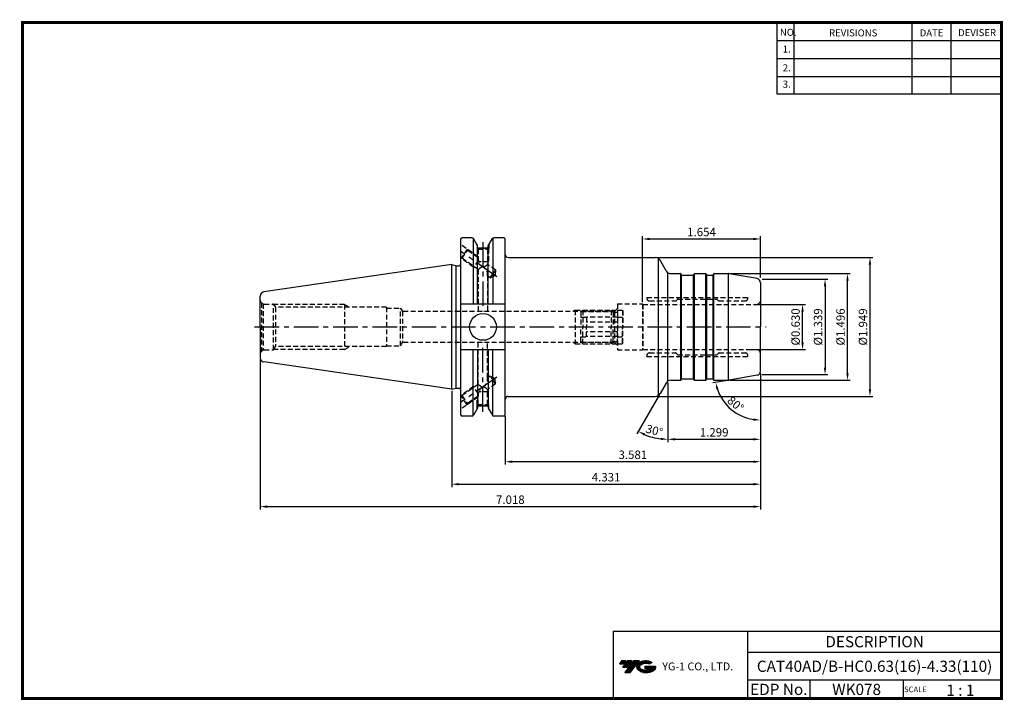
# Model space of a CAD drawing. Extents: x 0 to 350, y 0 to 242.
import ezdxf
from ezdxf.enums import TextEntityAlignment as Align

# ---------------------------------------------------------------- set-up
doc = ezdxf.new("R2010")
doc.units = 0
doc.header["$LTSCALE"] = 7
doc.header["$MEASUREMENT"] = 0
doc.linetypes.add('CENTER', pattern=[2, 1.25, -0.25, 0.25, -0.25])
doc.linetypes.add('HIDDEN', pattern=[0.375, 0.25, -0.125])
doc.layers.get('0').update_dxf_attribs({"linetype": 'CONTINUOUS'})
doc.layers.get('DEFPOINTS').update_dxf_attribs({"linetype": 'CONTINUOUS'})
doc.layers.add('가는선', color=1, linetype='CONTINUOUS')
doc.layers.add('히든선', color=3, linetype='HIDDEN')
doc.styles.get("Standard").update_dxf_attribs({"font": 'ISOCP', "height": 3, "bigfont": 'WHGTXT.SHX'})
doc.dimstyles.new('ISO-25', dxfattribs={"dimtxt": 2.5, "dimasz": 2.5, "dimexe": 1.25, "dimexo": 0.625, "dimtad": 1, "dimtih": 1, "dimdec": 4, "dimdsep": 46, "dimtxsty": 'STANDARD', "dimcen": 2.5, "dimclrd": 2, "dimclre": 2, "dimadec": 0, "dimazin": 0, "dimtfac": 1, "dimtdec": 4, "dimtmove": 0, "dimatfit": 3, "dimfxl": 1, "dimtvp": 1, "dimtolj": 1, "dimtzin": 0, "dimarcsym": 0})
doc.dimstyles.new('ISO-25$0', dxfattribs={"dimtxt": 3, "dimasz": 2.5, "dimexe": 1.25, "dimexo": 0.625, "dimtad": 1, "dimlfac": 25.4, "dimdsep": 46, "dimtxsty": 'STANDARD', "dimcen": 2.5, "dimclrd": 2, "dimclre": 2, "dimclrt": 3, "dimadec": 0, "dimazin": 0, "dimtfac": 1, "dimtmove": 0, "dimatfit": 3, "dimfxl": 1, "dimtvp": 1, "dimtolj": 1, "dimtzin": 0, "dimarcsym": 0})

# ---------------------------------------------------------------- blocks, each defined once
blk = doc.blocks.new('*D9')
at = {"color": 2, "linetype": 'ByBlock', "lineweight": -2}
for p, q in [((153.43, 110.14), (153.43, 75.9)), ((263.43, 110.14), (263.43, 75.9)), ((155.93, 76.9), (260.93, 76.9))]:
    blk.add_line(p, q, dxfattribs=at)
at = {"color": 2, "linetype": 'Continuous'}
for points in [[(155.93, 77.32), (155.93, 76.48), (153.43, 76.9)], [(260.93, 77.32), (260.93, 76.48), (263.43, 76.9)]]:
    blk.add_solid(points, dxfattribs=at)
at = {"layer": 'DEFPOINTS', "color": 0, "linetype": 'Continuous'}
for p in [(153.43, 110.74), (263.43, 110.74), (263.43, 76.9)]:
    blk.add_point(p, dxfattribs=at)
at = {"color": 3, "linetype": 'Continuous', "insert": (208.43, 79), "char_height": 3, "attachment_point": 5}
blk.add_mtext('4.331', dxfattribs=at)
blk = doc.blocks.new('*D10')
at = {"color": 2, "linetype": 'ByBlock', "lineweight": -2}
for p, q in [((85.18, 121.39), (85.18, 67.9)), ((263.43, 110.14), (263.43, 67.9)), ((87.68, 68.9), (260.93, 68.9))]:
    blk.add_line(p, q, dxfattribs=at)
at = {"color": 2, "linetype": 'Continuous'}
for points in [[(87.68, 69.32), (87.68, 68.48), (85.18, 68.9)], [(260.93, 69.32), (260.93, 68.48), (263.43, 68.9)]]:
    blk.add_solid(points, dxfattribs=at)
at = {"layer": 'DEFPOINTS', "color": 0, "linetype": 'Continuous'}
for p in [(85.18, 121.99), (263.43, 110.74), (263.43, 68.9)]:
    blk.add_point(p, dxfattribs=at)
at = {"color": 3, "linetype": 'Continuous', "insert": (174.31, 71), "char_height": 3, "attachment_point": 5}
blk.add_mtext('7.018', dxfattribs=at)
blk = doc.blocks.new('*D11')
at = {"color": 2, "linetype": 'ByBlock', "lineweight": -2}
for p, q in [((263.43, 116.62), (263.43, 91.9)), ((230.43, 113), (230.43, 91.9)), ((232.93, 92.9), (260.93, 92.9))]:
    blk.add_line(p, q, dxfattribs=at)
at = {"color": 2, "linetype": 'Continuous'}
for points in [[(232.93, 93.32), (232.93, 92.48), (230.43, 92.9)], [(260.93, 93.32), (260.93, 92.48), (263.43, 92.9)]]:
    blk.add_solid(points, dxfattribs=at)
at = {"layer": 'DEFPOINTS', "color": 0, "linetype": 'Continuous'}
for p in [(263.43, 117.22), (230.43, 113.6), (263.43, 92.9)]:
    blk.add_point(p, dxfattribs=at)
at = {"color": 3, "linetype": 'Continuous', "insert": (246.93, 95), "char_height": 3, "attachment_point": 5}
blk.add_mtext('1.299', dxfattribs=at)
blk = doc.blocks.new('sefsg')
at = {"color": 4, "linetype": 'ByBlock'}
for p, q in [((-19.63, -144.84), (-18.88, -144.09)), ((-19.63, -144.84), (-19.63, -150.09)), ((-19.63, -146.59), (-17.63, -146.59)), ((-19.42, -144.63), (-8.34, -144.63)), ((-18.88, -144.09), (-18.88, -150.09)), ((-18.88, -144.09), (-8.88, -144.09)), ((-17.63, -146.59), (-17.63, -150.09)), ((-6.63, -146.62), (-17.63, -146.62)), ((-8.88, -144.09), (-8.88, -150.09)), ((-8.88, -144.09), (-8.13, -144.84)), ((-8.13, -144.84), (-8.13, -150.09)), ((-8.13, -144.84), (-6.63, -144.84)), ((-6.63, -144.09), (-6.63, -150.09)), ((-6.63, -144.09), (-4.83, -144.09)), ((-6.63, -146.59), (-4.63, -146.59)), ((-4.83, -144.09), (-4.83, -150.09)), ((-4.83, -144.09), (-4.63, -144.29)), ((-4.63, -144.29), (-4.63, -150.09)), ((-6.63, -148.35), (-17.63, -148.35))]:
    blk.add_line(p, q, dxfattribs=at)
blk = doc.blocks.new('*D12')
at = {"color": 2, "linetype": 'ByBlock', "lineweight": -2}
for p, q in [((252.56, 151.96), (295.43, 151.96)), ((294.43, 116.46), (294.43, 149.46)), ((252.56, 113.96), (295.43, 113.96))]:
    blk.add_line(p, q, dxfattribs=at)
at = {"color": 2, "linetype": 'Continuous'}
for points in [[(294.01, 149.46), (294.85, 149.46), (294.43, 151.96)], [(294.01, 116.46), (294.85, 116.46), (294.43, 113.96)]]:
    blk.add_solid(points, dxfattribs=at)
at = {"layer": 'DEFPOINTS', "color": 0, "linetype": 'Continuous'}
for p in [(251.96, 151.96), (294.43, 151.96), (251.96, 113.96)]:
    blk.add_point(p, dxfattribs=at)
at = {"color": 3, "linetype": 'Continuous', "insert": (292.33, 132.96), "char_height": 3, "attachment_point": 5, "rotation": 90}
blk.add_mtext('%%c1.496', dxfattribs=at)
blk = doc.blocks.new('*D8')
at = {"color": 2, "linetype": 'ByBlock', "lineweight": -2}
for p, q in [((262.53, 140.96), (279.43, 140.96)), ((278.43, 127.46), (278.43, 138.46)), ((259.03, 124.96), (279.43, 124.96))]:
    blk.add_line(p, q, dxfattribs=at)
at = {"color": 2, "linetype": 'Continuous'}
for points in [[(278.01, 138.46), (278.85, 138.46), (278.43, 140.96)], [(278.01, 127.46), (278.85, 127.46), (278.43, 124.96)]]:
    blk.add_solid(points, dxfattribs=at)
at = {"layer": 'DEFPOINTS', "color": 0, "linetype": 'Continuous'}
for p in [(261.93, 140.96), (278.43, 140.96), (258.43, 124.96)]:
    blk.add_point(p, dxfattribs=at)
at = {"color": 3, "linetype": 'Continuous', "insert": (276.33, 132.96), "char_height": 3, "attachment_point": 5, "rotation": 90}
blk.add_mtext('%%c0.630', dxfattribs=at)
blk = doc.blocks.new('*D13')
at = {"color": 2, "linetype": 'ByBlock', "lineweight": -2}
for p, q in [((264.03, 149.96), (287.43, 149.96)), ((286.43, 147.46), (286.43, 118.46)), ((264.03, 115.96), (287.43, 115.96))]:
    blk.add_line(p, q, dxfattribs=at)
at = {"color": 2, "linetype": 'Continuous'}
for points in [[(286.01, 147.46), (286.85, 147.46), (286.43, 149.96)], [(286.01, 118.46), (286.85, 118.46), (286.43, 115.96)]]:
    blk.add_solid(points, dxfattribs=at)
at = {"layer": 'DEFPOINTS', "color": 0, "linetype": 'Continuous'}
for p in [(263.43, 149.96), (263.43, 115.96), (286.43, 115.96)]:
    blk.add_point(p, dxfattribs=at)
at = {"color": 3, "linetype": 'Continuous', "insert": (284.33, 132.96), "char_height": 3, "attachment_point": 5, "rotation": 90}
blk.add_mtext('%%C1.339', dxfattribs=at)
blk = doc.blocks.new('*D14')
at = {"color": 2, "linetype": 'ByBlock', "lineweight": -2}
for p, q in [((226.56, 157.71), (303.43, 157.71)), ((302.43, 155.21), (302.43, 110.71)), ((226.56, 108.21), (303.43, 108.21))]:
    blk.add_line(p, q, dxfattribs=at)
at = {"color": 2, "linetype": 'Continuous'}
for points in [[(302.01, 155.21), (302.85, 155.21), (302.43, 157.71)], [(302.01, 110.71), (302.85, 110.71), (302.43, 108.21)]]:
    blk.add_solid(points, dxfattribs=at)
at = {"layer": 'DEFPOINTS', "color": 0, "linetype": 'Continuous'}
for p in [(225.96, 157.71), (225.96, 108.21), (302.43, 108.21)]:
    blk.add_point(p, dxfattribs=at)
at = {"color": 3, "linetype": 'Continuous', "insert": (300.33, 132.96), "char_height": 3, "attachment_point": 5, "rotation": 90}
blk.add_mtext('%%C1.949', dxfattribs=at)
blk = doc.blocks.new('*D15')
at = {"color": 2, "linetype": 'ByBlock', "lineweight": -2}
for p, q in [((221.43, 141.76), (221.43, 165.32)), ((263.43, 150.56), (263.43, 165.32)), ((223.93, 164.32), (260.93, 164.32))]:
    blk.add_line(p, q, dxfattribs=at)
at = {"color": 2, "linetype": 'Continuous'}
for points in [[(223.93, 164.74), (223.93, 163.9), (221.43, 164.32)], [(260.93, 164.74), (260.93, 163.9), (263.43, 164.32)]]:
    blk.add_solid(points, dxfattribs=at)
at = {"layer": 'DEFPOINTS', "color": 0, "linetype": 'Continuous'}
for p in [(263.43, 164.32), (263.43, 149.96), (221.43, 141.16)]:
    blk.add_point(p, dxfattribs=at)
at = {"color": 3, "linetype": 'Continuous', "insert": (242.43, 166.42), "char_height": 3, "attachment_point": 5}
blk.add_mtext('1.654', dxfattribs=at)
blk = doc.blocks.new('*D16')
at = {"color": 2, "linetype": 'ByBlock', "lineweight": -2}
for p, q in [((230.43, 113), (230.43, 91.9)), ((227.39, 108.69), (219.4, 94.86))]:
    blk.add_line(p, q, dxfattribs=at)
blk.add_arc((230.43, 113.96), 21.06, 246.8044, 263.1956, dxfattribs=at)
at = {"color": 2, "linetype": 'Continuous'}
for points in [[(221.95, 94.23), (222.32, 94.98), (219.9, 95.72)], [(227.96, 93.46), (227.91, 92.63), (230.43, 92.9)]]:
    blk.add_solid(points, dxfattribs=at)
at = {"layer": 'DEFPOINTS', "color": 0, "linetype": 'Continuous'}
for p in [(230.43, 152.33), (229.85, 112.96), (230.43, 113.6), (227.69, 109.21), (223.23, 94.17)]:
    blk.add_point(p, dxfattribs=at)
at = {"color": 3, "linetype": 'Continuous', "insert": (225.52, 95.65), "char_height": 3, "attachment_point": 5, "rotation": 345}
blk.add_mtext('30°', dxfattribs=at)
blk = doc.blocks.new('*D17')
at = {"color": 2, "linetype": 'ByBlock', "lineweight": -2}
for p, q in [((251.63, 113.88), (246.49, 112.98)), ((263.43, 115.36), (263.43, 98.76))]:
    blk.add_line(p, q, dxfattribs=at)
blk.add_arc((263.43, 115.96), 16.2, 198.8482, 261.1518, dxfattribs=at)
at = {"color": 2, "linetype": 'Continuous'}
for points in [[(247.69, 110.62), (248.5, 110.83), (247.47, 113.15)], [(260.97, 100.37), (260.91, 99.54), (263.43, 99.76)]]:
    blk.add_solid(points, dxfattribs=at)
at = {"layer": 'DEFPOINTS', "color": 0, "linetype": 'Continuous'}
for p in [(263.43, 132.96), (263.43, 117.22), (252.22, 113.99), (262.19, 115.75), (250.43, 106.29)]:
    blk.add_point(p, dxfattribs=at)
at = {"color": 3, "linetype": 'Continuous', "insert": (254.36, 105.16), "char_height": 3, "attachment_point": 5, "rotation": 320}
blk.add_mtext('80°', dxfattribs=at)
blk = doc.blocks.new('*D18')
at = {"color": 2, "linetype": 'ByBlock', "lineweight": -2}
for p, q in [((263.43, 116.62), (263.43, 83.9)), ((172.48, 101.11), (172.48, 83.9)), ((260.93, 84.9), (174.98, 84.9))]:
    blk.add_line(p, q, dxfattribs=at)
at = {"color": 2, "linetype": 'Continuous'}
for points in [[(174.98, 85.32), (174.98, 84.48), (172.48, 84.9)], [(260.93, 85.32), (260.93, 84.48), (263.43, 84.9)]]:
    blk.add_solid(points, dxfattribs=at)
at = {"layer": 'DEFPOINTS', "color": 0, "linetype": 'Continuous'}
for p in [(263.43, 117.22), (172.48, 101.71), (172.48, 84.9)]:
    blk.add_point(p, dxfattribs=at)
at = {"color": 3, "linetype": 'Continuous', "insert": (217.96, 87), "char_height": 3, "attachment_point": 5}
blk.add_mtext('3.581', dxfattribs=at)

msp = doc.modelspace()

# ---------------------------------------------------------------- hatches: boundary and pattern name
at = {"ltscale": 1.5}
h = msp.add_hatch(dxfattribs=at)
h.set_pattern_fill('ANSI31', color=1, scale=0.004786, style=0)
h.set_pattern_definition([(45, (54.557586, 10.561288), (-0.0107456666, 0.0107456666), [])])
h.paths.add_polyline_path([(219.8732, 13.0143, 0.51336814), (219.9958, 10.4892, 0.29498795), (225.4032, 10.4892, 0.30496754), (226.0874, 12.0849), (222.2209, 12.0849), (222.2209, 11.1276), (224.5875, 11.1276, -0.03709483), (224.4806, 11.0646, -0.23334536), (220.9184, 11.0646, -0.59436328), (220.8599, 12.5349, -0.22306422), (223.8961, 12.8368), (224.8534, 13.4569, 0.2995616)])
h.paths.add_polyline_path([(215.0414, 9.6917), (216.9559, 9.6917), (220.3063, 13.9994), (218.3918, 13.9994)])
h.paths.add_polyline_path([(217.7696, 13.9994), (216.1422, 13.9994), (214.2809, 11.6062), (215.9082, 11.6062)])
h.paths.add_polyline_path([(215.52, 13.9994), (214.0841, 13.9994), (213.1534, 12.8028), (214.5893, 12.8028)])

# ---------------------------------------------------------------- linework, layer by layer
at = {"color": 2}
for p, q in [((269.3, 241.5), (269.3, 216.1239)), ((275.3, 241.5), (275.3, 216.1239)), ((317.3, 241.5), (317.3, 216.1239)), ((331.3, 241.5), (331.3, 216.1239)), ((210.9403, 24.5), (210.9403, 0.5)), ((210.9403, 24.5), (349.3, 24.5)), ((258.8597, 24.5), (258.8597, 0.5)), ((349.3, 24.5), (349.3, 0.5)), ((258.8597, 17), (349.3, 17)), ((349.3, 7), (258.8597, 7)), ((281.0644, 7), (281.0644, 0.5)), ((314.3, 7), (314.3, 0.5))]:
    msp.add_line(p, q, dxfattribs=at)
at = {"color": 2, "linetype": 'Continuous'}
for p, q in [((269.3, 235.1), (349.3, 235.1)), ((269.3, 228.7), (349.3, 228.7)), ((269.3, 222.3), (349.3, 222.3)), ((269.3, 216.1239), (349.3, 216.1239))]:
    msp.add_line(p, q, dxfattribs=at)
at = {"linetype": 'Continuous'}
for p, q in [((156.6055, 164.2138), (156.6055, 101.7138)), ((160.7498, 164.7138), (157.1055, 164.7138)), ((161.0385, 164.6221), (161.0385, 141.1388)), ((162.6646, 161.8973), (161.1828, 164.4638)), ((162.6646, 141.1388), (162.6646, 161.9057)), ((162.6646, 161.1138), (162.6646, 161.8973)), ((166.4646, 161.8973), (167.9464, 164.4638)), ((166.4646, 141.1388), (166.4646, 161.9057)), ((166.4646, 161.1138), (166.4646, 161.8973)), ((168.0907, 164.6221), (168.0907, 141.1388)), ((171.9805, 164.7138), (168.3794, 164.7138)), ((172.4805, 101.7138), (172.4805, 164.2138)), ((162.6646, 161.1138), (166.4646, 161.1138)), ((153.4305, 110.7388), (153.4305, 155.1888)), ((153.4305, 155.1888), (155.0139, 154.7646)), ((155.0139, 111.1631), (155.0139, 154.7646)), ((155.0139, 154.7646), (156.1055, 154.7646)), ((227.1107, 108.5808), (227.1107, 157.3468)), ((229.8532, 152.9638), (227.6881, 156.7138)), ((230.4305, 113.5968), (230.4305, 152.3308)), ((231.5852, 151.9638), (234.7954, 151.9638)), ((234.9954, 114.0174), (234.9954, 151.9102)), ((235.3305, 114.437), (235.3305, 151.4906)), ((235.4305, 151.4638), (239.4305, 151.4638)), ((239.5305, 114.437), (239.5305, 151.4906)), ((239.8656, 114.0174), (239.8656, 151.9102)), ((243.9954, 114.0174), (243.9954, 151.9102)), ((244.3305, 114.437), (244.3305, 151.4906)), ((244.4305, 151.4638), (246.4305, 151.4638)), ((246.5305, 114.437), (246.5305, 151.4906)), ((246.8656, 114.0174), (246.8656, 151.9102)), ((247.0656, 151.9638), (251.9567, 151.9638)), ((252.0879, 113.9696), (252.0879, 151.9581)), ((262.191, 150.1824), (252.2172, 151.941)), ((85.1805, 132.9638), (85.1805, 143.9384)), ((172.4805, 141.1388), (156.6055, 141.1388)), ((85.1805, 132.9638), (85.1805, 121.9891)), ((172.4805, 124.7888), (156.6055, 124.7888)), ((161.0385, 101.3056), (161.0385, 124.7888)), ((162.6646, 124.7888), (162.6646, 104.022)), ((166.4646, 124.7888), (166.4646, 104.022)), ((168.0907, 101.3056), (168.0907, 124.7888)), ((229.8532, 112.9638), (227.6881, 109.2138)), ((231.5852, 113.9638), (234.7954, 113.9638)), ((235.4305, 114.4638), (239.4305, 114.4638)), ((244.4305, 114.4638), (246.4305, 114.4638)), ((247.0366, 113.9638), (251.9567, 113.9638)), ((262.191, 115.7453), (252.2172, 113.9866)), ((153.4305, 110.7388), (155.0139, 111.1631)), ((155.0139, 111.1631), (156.1055, 111.1631)), ((162.6646, 104.0303), (161.1828, 101.4638)), ((162.6646, 104.8138), (166.4646, 104.8138)), ((166.4646, 104.0303), (167.9464, 101.4638)), ((160.7498, 101.2138), (157.1055, 101.2138)), ((171.9805, 101.2138), (168.3746, 101.2138))]:
    msp.add_line(p, q, dxfattribs=at)
at = {"color": 2, "linetype": 'CENTER'}
for p, q in [((164.5305, 163.1835), (164.5305, 138.5138)), ((169.5466, 150.8449), (156.6055, 159.9063)), ((83.1805, 132.9638), (265.4305, 132.9638)), ((164.5305, 102.7442), (164.5305, 127.4138)), ((169.5466, 115.0828), (156.6055, 106.0213))]:
    msp.add_line(p, q, dxfattribs=at)
at = {"color": 7, "linetype": 'Continuous'}
for p, q in [((153.4305, 155.1888), (86.4641, 145.4229)), ((235.2573, 151.5638), (235.1418, 151.7638)), ((239.6037, 151.5638), (239.7192, 151.7638)), ((240.0656, 151.9638), (243.7954, 151.9638)), ((244.2573, 151.5638), (244.1418, 151.7638)), ((246.6037, 151.5638), (246.7192, 151.7638)), ((263.4305, 148.7052), (263.4305, 132.9638)), ((263.4305, 117.2225), (263.4305, 132.9638)), ((153.4305, 110.7388), (86.4641, 120.5048)), ((235.2573, 114.3638), (235.1418, 114.1638)), ((239.6037, 114.3638), (239.7192, 114.1638)), ((240.0656, 113.9638), (243.7954, 113.9638)), ((244.2573, 114.3638), (244.1418, 114.1638)), ((246.6037, 114.3638), (246.7192, 114.1638))]:
    msp.add_line(p, q, dxfattribs=at)
for p, q in [((173.4805, 157.7138), (225.956, 157.7138)), ((173.4805, 108.2138), (225.956, 108.2138))]:
    msp.add_line(p, q)
at = {"const_width": 1}
for points in [[(349.3, 0.5), (349.3, 242)], [(0, 241.5), (349.785, 241.5)], [(0.5, 241), (0.5, 0)], [(0, 0.5), (349.8, 0.5)]]:
    msp.add_lwpolyline(points, dxfattribs=at)
at = {"linetype": 'Continuous'}
msp.add_circle((164.5705, 132.9638), 4.7625, dxfattribs=at)
for centre, radius, start, end in [((157.1055, 164.2138), 0.5, 90, 180), ((160.7498, 164.2138), 0.5, 30, 90), ((168.3794, 164.2138), 0.5, 90, 150), ((171.9805, 164.2138), 0.5, 0, 90), ((173.4805, 158.7138), 1, 180, 270), ((156.1055, 155.2646), 0.5, 270, 0), ((225.956, 155.7138), 2, 30, 90), ((231.5852, 153.9638), 2, 210, 270), ((247.0656, 151.5638), 0.4, 90, 150), ((251.9567, 150.4638), 1.5, 80, 90), ((261.9305, 148.7052), 1.5, 0, 80), ((86.6805, 143.9386), 1.5, 98.297144, 180), ((86.6805, 121.9891), 1.5, 180, 261.702856), ((261.9305, 117.2225), 1.5, 280, 0), ((231.5852, 111.9638), 2, 90, 150), ((247.0656, 114.3638), 0.4, 210, 270), ((251.9567, 115.4638), 1.5, 270, 280), ((156.1055, 110.6631), 0.5, 0, 90), ((225.956, 110.2138), 2, 270, 330), ((173.4805, 107.2138), 1, 90, 180), ((157.1055, 101.7138), 0.5, 180, 270), ((160.7498, 101.7138), 0.5, 270, 330), ((168.3794, 101.7138), 0.5, 210, 270), ((171.9805, 101.7138), 0.5, 270, 0)]:
    msp.add_arc(centre, radius, start, end, dxfattribs=at)
at = {"color": 7, "linetype": 'Continuous'}
for centre, radius, start, end in [((234.7954, 151.5638), 0.4, 30, 90), ((235.4305, 151.6638), 0.2, 210, 270), ((239.4305, 151.6638), 0.2, 270, 330), ((240.0656, 151.5638), 0.4, 90, 150), ((243.7954, 151.5638), 0.4, 30, 90), ((244.4305, 151.6638), 0.2, 210, 270), ((246.4305, 151.6638), 0.2, 270, 330), ((234.7954, 114.3638), 0.4, 270, 330), ((235.4305, 114.2638), 0.2, 90, 150), ((239.4305, 114.2638), 0.2, 30, 90), ((240.0656, 114.3638), 0.4, 210, 270), ((243.7954, 114.3638), 0.4, 270, 330), ((244.4305, 114.2638), 0.2, 90, 150), ((246.4305, 114.2638), 0.2, 30, 90)]:
    msp.add_arc(centre, radius, start, end, dxfattribs=at)
at = {"layer": 'DEFPOINTS', "color": 0, "linetype": 'ByBlock'}
for p in [(162.6646, 161.9057), (166.4646, 161.9057), (171.9805, 164.7138), (166.4646, 161.1138), (85.1805, 132.9638), (162.6646, 104.022), (166.4646, 104.8138), (166.4646, 104.022), (171.9805, 101.2138)]:
    msp.add_point(p, dxfattribs=at)
at = {"layer": '히든선', "linetype": 'HIDDEN'}
for p, q in [((162.8805, 157.9541), (156.6055, 162.3479)), ((162.4305, 162.3028), (162.4305, 160.9188)), ((166.6305, 162.1847), (166.6305, 160.9188)), ((158.9818, 160.684), (156.6875, 157.4074)), ((157.1053, 157.481), (159.0555, 160.2662)), ((159.0555, 160.2662), (158.9818, 160.684)), ((162.8805, 157.5879), (159.0555, 160.2662)), ((162.4305, 160.9188), (162.8805, 160.6584)), ((166.6305, 160.9188), (162.4305, 160.9188)), ((162.5305, 160.861), (162.5305, 157.8329)), ((162.8805, 160.6584), (166.1805, 160.6584)), ((162.8805, 160.6584), (162.8805, 157.5879)), ((166.6305, 160.9188), (166.1805, 160.6584)), ((166.1805, 160.6584), (166.1805, 155.2772)), ((166.5305, 160.861), (166.5305, 156.1188)), ((161.1928, 154.2527), (156.6055, 157.4648)), ((157.1053, 157.481), (156.6875, 157.4074)), ((162.8805, 153.4372), (157.1053, 157.481)), ((162.8831, 156.6667), (161.1928, 154.2527)), ((166.5305, 156.1188), (163.047, 156.1188)), ((166.5305, 156.1188), (166.1805, 155.5018)), ((169.0491, 153.2685), (166.1805, 155.2772)), ((161.1928, 154.2527), (161.8919, 154.1294)), ((162.8805, 153.4372), (162.8805, 138.5138)), ((166.1805, 151.1265), (166.1805, 138.5138)), ((167.099, 150.4834), (166.1805, 151.1265)), ((167.099, 150.4834), (168.0741, 151.876)), ((167.099, 150.4834), (168.8781, 151.313)), ((169.0491, 153.2685), (168.0741, 151.876)), ((169.0491, 153.2685), (168.8781, 151.313)), ((85.6199, 141.5532), (86.2923, 141.1649)), ((85.6199, 141.5532), (85.6199, 124.3745)), ((86.2923, 141.1649), (86.2923, 124.7627)), ((86.6805, 141.1138), (89.9805, 141.1138)), ((89.9805, 141.1138), (90.6503, 139.9638)), ((89.9805, 124.8138), (89.9805, 141.1138)), ((115.1805, 140.9638), (90.0679, 140.9638)), ((115.1805, 140.9638), (117.0001, 139.9638)), ((115.1805, 140.9638), (115.1805, 124.9638)), ((212.4305, 141.1638), (212.4305, 124.7638)), ((212.4305, 141.1638), (221.4305, 141.1638)), ((221.4305, 141.1638), (221.4305, 124.7638)), ((221.4305, 141.1638), (221.546, 140.9638)), ((221.546, 140.9638), (261.9305, 140.9638)), ((221.546, 140.9638), (221.546, 124.9638)), ((222.9305, 143.4638), (258.9305, 143.4638)), ((222.9305, 143.4638), (222.9305, 143.2138)), ((223.9305, 142.2138), (233.1977, 142.2138)), ((233.8719, 142.8053), (233.3391, 142.2724)), ((234.0134, 142.8638), (247.8477, 142.8638)), ((247.9891, 142.8053), (248.5219, 142.2724)), ((248.6634, 142.2138), (257.9305, 142.2138)), ((258.9305, 143.4638), (258.9305, 143.2138)), ((130.1805, 139.9638), (90.6503, 139.9638)), ((90.6503, 139.9638), (90.6503, 125.9638)), ((130.1805, 139.9638), (130.1805, 125.9638)), ((130.1805, 139.7138), (135.1805, 139.7138)), ((135.1805, 126.2138), (135.1805, 139.7138)), ((135.1805, 139.7138), (135.8733, 138.5138)), ((211.4305, 138.5138), (135.8733, 138.5138)), ((135.8733, 138.5138), (135.8733, 127.4138)), ((197.4305, 138.9638), (196.6511, 138.5138)), ((197.4305, 138.9638), (197.4305, 126.9638)), ((197.4305, 138.9638), (211.8805, 138.9638)), ((211.4305, 138.5138), (212.4305, 139.5138)), ((211.4305, 138.5138), (211.4305, 127.4138)), ((135.1805, 126.2138), (135.8733, 127.4138)), ((211.4305, 127.4138), (135.8733, 127.4138)), ((162.8805, 112.4905), (162.8805, 127.4138)), ((166.1805, 114.8011), (166.1805, 127.4138)), ((197.4305, 126.9638), (196.6511, 127.4138)), ((197.4305, 126.9638), (211.8805, 126.9638)), ((211.4305, 127.4138), (212.4305, 126.4138)), ((85.6199, 124.3745), (86.2923, 124.7627)), ((86.6805, 124.8138), (89.9805, 124.8138)), ((89.9805, 124.8138), (90.6503, 125.9638)), ((115.1805, 124.9638), (90.0679, 124.9638)), ((130.1805, 125.9638), (90.6503, 125.9638)), ((115.1805, 124.9638), (117.0001, 125.9638)), ((130.1805, 126.2138), (135.1805, 126.2138)), ((212.4305, 124.7638), (221.4305, 124.7638)), ((221.4305, 124.7638), (221.546, 124.9638)), ((221.546, 124.9638), (261.9305, 124.9638)), ((223.9305, 123.7138), (233.1977, 123.7138)), ((233.8719, 123.1224), (233.3391, 123.6553)), ((234.0134, 123.0638), (247.8477, 123.0638)), ((247.9891, 123.1224), (248.5219, 123.6553)), ((248.6634, 123.7138), (257.9305, 123.7138)), ((222.9305, 122.4638), (222.9305, 122.7138)), ((222.9305, 122.4638), (258.9305, 122.4638)), ((258.9305, 122.4638), (258.9305, 122.7138)), ((162.8805, 112.4905), (157.1053, 108.4466)), ((167.099, 115.4443), (166.1805, 114.8011)), ((169.0491, 112.6591), (166.1805, 110.6505)), ((167.099, 115.4443), (168.8781, 114.6147)), ((167.099, 115.4443), (168.0741, 114.0517)), ((169.0491, 112.6591), (168.0741, 114.0517)), ((169.0491, 112.6591), (168.8781, 114.6147)), ((161.1928, 111.675), (156.6055, 108.4629)), ((161.1928, 111.675), (161.8919, 111.7982)), ((162.8831, 109.261), (161.1928, 111.675)), ((166.5305, 109.8088), (163.047, 109.8088)), ((166.1805, 105.2693), (166.1805, 110.6505)), ((166.5305, 109.8088), (166.1805, 110.4258)), ((166.5305, 105.0667), (166.5305, 109.8088)), ((162.8805, 107.9736), (156.6055, 103.5798)), ((157.1053, 108.4466), (156.6875, 108.5203)), ((158.9818, 105.2437), (156.6875, 108.5203)), ((157.1053, 108.4466), (159.0555, 105.6615)), ((159.0555, 105.6615), (158.9818, 105.2437)), ((162.8805, 108.3398), (159.0555, 105.6615)), ((162.4305, 105.0088), (162.8805, 105.2693)), ((162.5305, 105.0667), (162.5305, 108.0947)), ((162.8805, 105.2693), (162.8805, 108.3398)), ((162.8805, 105.2693), (166.1805, 105.2693)), ((166.6305, 105.0088), (166.1805, 105.2693)), ((162.4305, 103.6249), (162.4305, 105.0088)), ((166.6305, 105.0088), (162.4305, 105.0088)), ((166.6305, 103.743), (166.6305, 105.0088))]:
    msp.add_line(p, q, dxfattribs=at)
for points in [[(166.1805, 151.1265, 0.32257357), (164.5305, 154.3572, -0.3022612), (162.8805, 157.5879)], [(162.8805, 153.4372, -0.14220782), (164.5305, 154.3572, 0.18886248), (166.1805, 155.2772)], [(166.1805, 114.8011, -0.32257357), (164.5305, 111.5705, 0.3022612), (162.8805, 108.3398)], [(162.8805, 112.4905, 0.14220782), (164.5305, 111.5705, -0.18886248), (166.1805, 110.6505)]]:
    msp.add_lwpolyline(points, format="xyb", dxfattribs=at)
for centre, radius, start, end in [((86.6805, 142.6138), 1.5, 180, 225), ((86.6805, 142.6138), 1.5, 255, 270), ((223.9305, 143.2138), 1, 180, 270), ((233.1977, 142.4138), 0.2, 270, 315), ((234.0134, 142.6638), 0.2, 90, 135), ((247.8477, 142.6638), 0.2, 45, 90), ((248.6634, 142.4138), 0.2, 225, 270), ((257.9305, 143.2138), 1, 270, 0), ((261.9305, 142.4638), 1.5, 270, 0), ((86.6805, 123.3138), 1.5, 135, 180), ((86.6805, 123.3138), 1.5, 90, 105), ((223.9305, 122.7138), 1, 90, 180), ((233.1977, 123.5138), 0.2, 45, 90), ((234.0134, 123.2638), 0.2, 225, 270), ((247.8477, 123.2638), 0.2, 270, 315), ((248.6634, 123.5138), 0.2, 90, 135), ((257.9305, 122.7138), 1, 0, 90), ((261.9305, 123.4638), 1.5, 0, 90)]:
    msp.add_arc(centre, radius, start, end, dxfattribs=at)
for p in [(89.8305, 141.1138), (89.8305, 124.8138)]:
    msp.add_point(p, dxfattribs=at)

# ---------------------------------------------------------------- block references
msp.add_blockref('sefsg', (219.0606, 283.0508), dxfattribs=at)
at = {"layer": '히든선', "linetype": 'HIDDEN', "xscale": -1, "rotation": 180}
msp.add_blockref('sefsg', (219.0606, -17.1231), dxfattribs=at)

# ---------------------------------------------------------------- texts
at = {"color": 7}
for s, height, p in [('NO.', 2.5, (270.347, 236.7501)), ('REVISIONS', 2.5, (287.8764, 236.5402)), ('DATE', 2.5, (320.1494, 236.5402)), ('DEVISER', 2.5, (333.8388, 236.6452)), ('1.', 2.5, (271.3605, 230.7949)), ('2.', 2.5, (271.3605, 224.0856)), ('3.', 2.5, (271.3605, 218.2401)), ('SCALE', 2, (314.5753, 2.77)), ('1 : 1', 4, (329.6368, 1.452))]:
    msp.add_text(s, height=height, dxfattribs=at).set_placement(p)
at = {"color": 7, "linetype": 'Continuous'}
msp.add_text('DESCRIPTION', height=4, dxfattribs=at).set_placement((304.0799, 20.75), align=Align.MIDDLE_CENTER)
at = {"color": 3, "linetype": 'Continuous'}
msp.add_text('CAT40AD/B-HC0.63(16)-4.33(110)', height=4, dxfattribs=at).set_placement((304.0799, 12), align=Align.MIDDLE_CENTER)
at = {"color": 7}
for s, p in [('EDP No.', (269.9621, 3.75)), ('WK078', (297.6822, 3.75))]:
    msp.add_text(s, height=4, dxfattribs=at).set_placement(p, align=Align.MIDDLE_CENTER)
at = {"layer": '가는선', "color": 5, "insert": (228.4453, 13.3403), "char_height": 2.329077, "width": 33.185033, "attachment_point": 1}
msp.add_mtext('{\\fGulim|b0|i0|c129|p50;\\H1.20219x;\\C0;YG-1 CO., LTD.\\Fisocp,whgtxt|c129;\\H0.83181x; }', dxfattribs=at)

# ---------------------------------------------------------------- dimensions: what is measured, and where the dimension line sits
at = {"linetype": 'Continuous'}
for base, p1, p2, override, picture, middle in [((263.4305, 164.3196), (221.4305, 141.1638), (263.4305, 149.9638), {"dimexe": 1, "dimexo": 0.6, "dimgap": 0.6, "dimdec": 3, "dimlfac": 0.03937, "dimcen": -1, "dimaunit": 1, "dimazin": 2, "dimtp": 0.1, "dimtm": 0.1, "dimtfac": 0.7, "dimtdec": 3, "dimatfit": 2, "dimtolj": 0, "dimtzin": 8, "dimarcsym": 1}, '*D15', (242.4305, 164.3196)), ((263.4305, 68.9005), (85.1805, 121.9891), (263.4305, 110.7388), {"dimexe": 1, "dimexo": 0.6, "dimgap": 0.6, "dimdec": 3, "dimlfac": 0.03937, "dimcen": -1, "dimaunit": 1, "dimazin": 2, "dimtp": 0.1, "dimtm": 0.1, "dimtfac": 0.7, "dimtdec": 3, "dimtmove": 0, "dimatfit": 2, "dimtolj": 0, "dimtzin": 8, "dimarcsym": 1}, '*D10', (174.3055, 68.9005)), ((172.4805, 84.9005), (263.4305, 117.2225), (172.4805, 101.7138), {"dimexe": 1, "dimexo": 0.6, "dimgap": 0.6, "dimdec": 3, "dimlfac": 0.03937, "dimcen": -1, "dimaunit": 1, "dimazin": 2, "dimtp": 0.1, "dimtm": 0.1, "dimtfac": 0.7, "dimtdec": 3, "dimtmove": 0, "dimatfit": 2, "dimtolj": 0, "dimtzin": 8, "dimarcsym": 1}, '*D18', (217.9555, 84.9005)), ((263.4305, 92.9005), (230.4305, 113.5968), (263.4305, 117.2225), {"dimexe": 1, "dimexo": 0.6, "dimgap": 0.6, "dimdec": 3, "dimlfac": 0.03937, "dimcen": -1, "dimaunit": 1, "dimazin": 2, "dimtp": 0.1, "dimtm": 0.1, "dimtfac": 0.7, "dimtdec": 3, "dimtmove": 0, "dimatfit": 2, "dimtolj": 0, "dimtzin": 8, "dimarcsym": 1}, '*D11', (246.9305, 92.9005)), ((263.4305, 76.9005), (153.4305, 110.7388), (263.4305, 110.7388), {"dimexe": 1, "dimexo": 0.6, "dimgap": 0.6, "dimdec": 3, "dimlfac": 0.03937, "dimcen": -1, "dimaunit": 1, "dimazin": 2, "dimtp": 0.1, "dimtm": 0.1, "dimtfac": 0.7, "dimtdec": 3, "dimtmove": 0, "dimatfit": 2, "dimtolj": 0, "dimtzin": 8, "dimarcsym": 1}, '*D9', (208.4305, 76.9005))]:
    dim = msp.add_linear_dim(base=base, p1=p1, p2=p2, dimstyle='ISO-25$0', override=override, dxfattribs=at)
    dim.commit()
    dim.dimension.update_dxf_attribs({"geometry": picture, "text_midpoint": middle, "dimtype": 160})
for base, p1, p2, text, override, picture, middle in [((302.4305, 108.2138), (225.956, 157.7138), (225.956, 108.2138), '%%C<>', {"dimexe": 1, "dimexo": 0.6, "dimgap": 0.6, "dimdec": 3, "dimlfac": 0.03937, "dimcen": -1, "dimaunit": 1, "dimazin": 2, "dimtp": 0.1, "dimtm": 0.1, "dimtfac": 0.7, "dimtdec": 3, "dimtmove": 0, "dimatfit": 2, "dimtolj": 0, "dimtzin": 8, "dimarcsym": 1}, '*D14', (302.4305, 132.9638)), ((286.4305, 115.9638), (263.4305, 149.9638), (263.4305, 115.9638), '%%C<>', {"dimexe": 1, "dimexo": 0.6, "dimgap": 0.6, "dimdec": 3, "dimlfac": 0.03937, "dimcen": -1, "dimaunit": 1, "dimazin": 2, "dimtp": 0.1, "dimtm": 0.1, "dimtfac": 0.7, "dimtdec": 3, "dimtmove": 0, "dimatfit": 2, "dimtolj": 0, "dimtzin": 8, "dimarcsym": 1}, '*D13', (286.4305, 132.9638)), ((278.4305, 140.9638), (258.4305, 124.9638), (261.9305, 140.9638), '<>0', {"dimexe": 1, "dimexo": 0.6, "dimgap": 0.6, "dimdec": 3, "dimlfac": 0.03937, "dimpost": '%%c<>', "dimcen": -1, "dimaunit": 1, "dimazin": 2, "dimtp": 0.1, "dimtm": 0.1, "dimtfac": 0.7, "dimtdec": 3, "dimtmove": 0, "dimatfit": 2, "dimtolj": 0, "dimtzin": 8, "dimarcsym": 1}, '*D8', (278.4305, 132.9638))]:
    dim = msp.add_linear_dim(base=base, p1=p1, p2=p2, angle=90, text=text, dimstyle='ISO-25$0', override=override, dxfattribs=at)
    dim.commit()
    dim.dimension.update_dxf_attribs({"geometry": picture, "text_midpoint": middle, "dimtype": 160})
dim = msp.add_angular_dim_2l(base=(223.2264, 94.1708), line1=((230.4305, 113.5968), (230.4305, 152.3308)), line2=((229.8532, 112.9638), (227.6881, 109.2138)), dimstyle='ISO-25', override={"dimtxt": 3, "dimexe": 1, "dimexo": 0.6, "dimgap": 0.6, "dimtih": 0, "dimdec": 3, "dimlfac": 0.03937, "dimcen": -1, "dimclrt": 3, "dimaunit": 1, "dimazin": 2, "dimtp": 0.1, "dimtm": 0.1, "dimtfac": 0.7, "dimtdec": 3, "dimatfit": 2, "dimtolj": 0, "dimtzin": 8, "dimarcsym": 1}, dxfattribs=at)
dim.commit()
dim.dimension.update_dxf_attribs({"geometry": '*D16', "text_midpoint": (224.9789, 93.6182), "dimtype": 162})
dim = msp.add_linear_dim(base=(294.4305, 151.9638), p1=(251.9567, 113.9638), p2=(251.9567, 151.9638), angle=90, dimstyle='ISO-25$0', override={"dimexe": 1, "dimexo": 0.6, "dimgap": 0.6, "dimdec": 3, "dimlfac": 0.03937, "dimpost": '%%c<>', "dimcen": -1, "dimaunit": 1, "dimazin": 2, "dimtp": 0.1, "dimtm": 0.1, "dimtfac": 0.7, "dimtdec": 3, "dimtmove": 0, "dimatfit": 2, "dimtolj": 0, "dimtzin": 8, "dimarcsym": 1}, dxfattribs=at)
dim.commit()
dim.dimension.update_dxf_attribs({"geometry": '*D12', "text_midpoint": (294.4305, 132.9638), "dimtype": 160})
dim = msp.add_angular_dim_2l(base=(250.4324, 106.2871), line1=((263.4305, 117.2225), (263.4305, 132.9638)), line2=((262.191, 115.7453), (252.2172, 113.9866)), dimstyle='ISO-25', override={"dimtxt": 3, "dimexe": 1, "dimexo": 0.6, "dimgap": 0.6, "dimtih": 0, "dimdec": 3, "dimlfac": 0.03937, "dimcen": -1, "dimclrt": 3, "dimaunit": 1, "dimazin": 2, "dimtp": 0.1, "dimtm": 0.1, "dimtfac": 0.7, "dimtdec": 3, "dimatfit": 2, "dimtolj": 0, "dimtzin": 8, "dimarcsym": 1}, dxfattribs=at)
dim.commit()
dim.dimension.update_dxf_attribs({"geometry": '*D17', "text_midpoint": (254.3642, 105.1591)})

doc.saveas('drawing.dxf')
